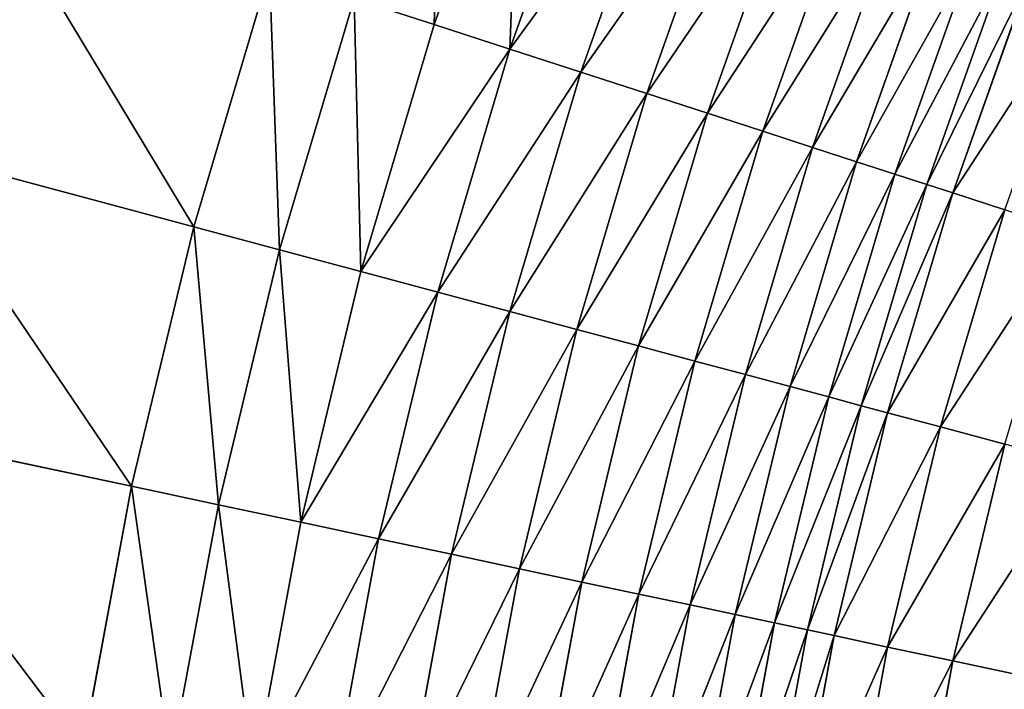
# Model space of a CAD drawing. Extents: x 0 to 1200, y 0 to 1200.
# Drawn here: x 372 to 416, y 638 to 668 of the extents above; entities that cross this region are included whole.
import ezdxf

# ---------------------------------------------------------------- set-up
doc = ezdxf.new("R2010")
doc.units = 0
doc.header["$LTSCALE"] = 25.4
doc.layers.get('0').update_dxf_attribs({"color": 13, "linetype": 'CONTINUOUS'})

msp = doc.modelspace()

# ---------------------------------------------------------------- linework, layer by layer
at = {"color": 0}
for p, q in [((394.621, 678.838, 396.912), (390.776, 667.981, 396.912)), ((394.621, 678.838, 396.912), (390.776, 667.981, 396.912)), ((397.939, 677.564, 400.651), (394.157, 666.882, 400.651)), ((397.939, 677.564, 400.651), (394.157, 666.882, 400.651)), ((401.05, 676.37, 404.59), (397.326, 665.853, 404.59)), ((401.05, 676.37, 404.59), (397.326, 665.853, 404.59)), ((403.943, 675.259, 408.715), (400.273, 664.895, 408.715)), ((403.943, 675.259, 408.715), (400.273, 664.895, 408.715)), ((406.608, 674.236, 413.013), (402.988, 664.013, 413.013)), ((406.608, 674.236, 413.013), (402.988, 664.013, 413.013)), ((409.035, 673.304, 417.469), (405.461, 663.21, 417.469)), ((409.035, 673.304, 417.469), (405.461, 663.21, 417.469)), ((411.218, 672.467, 422.069), (407.684, 662.487, 422.069)), ((411.218, 672.467, 422.069), (407.684, 662.487, 422.069)), ((413.148, 671.726, 426.796), (409.651, 661.848, 426.796)), ((413.148, 671.726, 426.796), (409.651, 661.848, 426.796)), ((414.82, 671.084, 431.634), (411.353, 661.295, 431.634)), ((414.82, 671.084, 431.634), (411.353, 661.295, 431.634)), ((416.227, 670.544, 436.569), (412.786, 660.829, 436.569)), ((416.227, 670.544, 436.569), (412.786, 660.829, 436.569)), ((383.425, 670.369, 390.082), (380.039, 658.938, 390.082)), ((383.425, 670.369, 390.082), (380.039, 658.938, 390.082)), ((417.364, 670.107, 441.582), (413.945, 660.453, 441.582)), ((417.364, 670.107, 441.582), (413.945, 660.453, 441.582)), ((387.195, 669.145, 393.385), (383.868, 657.912, 393.385)), ((387.195, 669.145, 393.385), (383.868, 657.912, 393.385)), ((387.195, 669.145, 393.385), (390.776, 667.981, 396.912)), ((387.195, 669.145, 393.385), (390.776, 667.981, 396.912)), ((390.776, 667.981, 396.912), (387.505, 656.938, 396.912)), ((390.776, 667.981, 396.912), (387.505, 656.938, 396.912)), ((390.776, 667.981, 396.912), (394.157, 666.882, 400.651)), ((390.776, 667.981, 396.912), (394.157, 666.882, 400.651)), ((394.157, 666.882, 400.651), (390.939, 656.018, 400.651)), ((394.157, 666.882, 400.651), (390.939, 656.018, 400.651)), ((394.157, 666.882, 400.651), (397.326, 665.853, 404.59)), ((394.157, 666.882, 400.651), (397.326, 665.853, 404.59)), ((397.326, 665.853, 404.59), (394.157, 655.155, 404.59)), ((397.326, 665.853, 404.59), (394.157, 655.155, 404.59)), ((397.326, 665.853, 404.59), (400.273, 664.895, 408.715)), ((397.326, 665.853, 404.59), (400.273, 664.895, 408.715)), ((400.273, 664.895, 408.715), (397.15, 654.353, 408.715)), ((400.273, 664.895, 408.715), (397.15, 654.353, 408.715)), ((400.273, 664.895, 408.715), (402.988, 664.013, 413.013)), ((400.273, 664.895, 408.715), (402.988, 664.013, 413.013)), ((402.988, 664.013, 413.013), (399.907, 653.615, 413.013)), ((402.988, 664.013, 413.013), (399.907, 653.615, 413.013)), ((402.988, 664.013, 413.013), (405.461, 663.21, 417.469)), ((402.988, 664.013, 413.013), (405.461, 663.21, 417.469)), ((405.461, 663.21, 417.469), (402.419, 652.942, 417.469)), ((405.461, 663.21, 417.469), (402.419, 652.942, 417.469)), ((405.461, 663.21, 417.469), (407.684, 662.487, 422.069)), ((405.461, 663.21, 417.469), (407.684, 662.487, 422.069)), ((367.036, 662.422, 384.115), (380.039, 658.938, 390.082)), ((367.036, 662.422, 384.115), (380.039, 658.938, 390.082)), ((407.684, 662.487, 422.069), (404.678, 652.337, 422.069)), ((407.684, 662.487, 422.069), (404.678, 652.337, 422.069)), ((407.684, 662.487, 422.069), (409.651, 661.848, 426.796)), ((407.684, 662.487, 422.069), (409.651, 661.848, 426.796)), ((409.651, 661.848, 426.796), (406.675, 651.801, 426.796)), ((409.651, 661.848, 426.796), (406.675, 651.801, 426.796)), ((409.651, 661.848, 426.796), (411.353, 661.295, 431.634)), ((409.651, 661.848, 426.796), (411.353, 661.295, 431.634)), ((411.353, 661.295, 431.634), (408.404, 651.338, 431.634)), ((411.353, 661.295, 431.634), (408.404, 651.338, 431.634)), ((411.353, 661.295, 431.634), (412.786, 660.829, 436.569)), ((411.353, 661.295, 431.634), (412.786, 660.829, 436.569)), ((412.786, 660.829, 436.569), (409.859, 650.948, 436.569)), ((412.786, 660.829, 436.569), (409.859, 650.948, 436.569)), ((412.786, 660.829, 436.569), (413.945, 660.453, 441.582)), ((412.786, 660.829, 436.569), (413.945, 660.453, 441.582)), ((413.945, 660.453, 441.582), (411.036, 650.633, 441.582)), ((413.945, 660.453, 441.582), (411.036, 650.633, 441.582)), ((413.945, 660.453, 441.582), (416.27, 659.697, 451.764)), ((413.945, 660.453, 441.582), (416.27, 659.697, 451.764)), ((416.27, 659.697, 451.764), (413.397, 650, 451.764)), ((416.27, 659.697, 451.764), (413.397, 650, 451.764)), ((380.039, 658.938, 390.082), (377.256, 647.346, 390.082)), ((380.039, 658.938, 390.082), (377.256, 647.346, 390.082)), ((380.039, 658.938, 390.082), (383.868, 657.912, 393.385)), ((380.039, 658.938, 390.082), (383.868, 657.912, 393.385)), ((383.868, 657.912, 393.385), (381.133, 646.522, 393.385)), ((383.868, 657.912, 393.385), (381.133, 646.522, 393.385)), ((383.868, 657.912, 393.385), (387.505, 656.938, 396.912)), ((383.868, 657.912, 393.385), (387.505, 656.938, 396.912)), ((387.505, 656.938, 396.912), (384.816, 645.739, 396.912)), ((387.505, 656.938, 396.912), (384.816, 645.739, 396.912)), ((387.505, 656.938, 396.912), (390.939, 656.018, 400.651)), ((387.505, 656.938, 396.912), (390.939, 656.018, 400.651)), ((390.939, 656.018, 400.651), (388.293, 645, 400.651)), ((390.939, 656.018, 400.651), (388.293, 645, 400.651)), ((390.939, 656.018, 400.651), (394.157, 655.155, 404.59)), ((390.939, 656.018, 400.651), (394.157, 655.155, 404.59)), ((394.157, 655.155, 404.59), (391.553, 644.307, 404.59)), ((394.157, 655.155, 404.59), (391.553, 644.307, 404.59)), ((394.157, 655.155, 404.59), (397.15, 654.353, 408.715)), ((394.157, 655.155, 404.59), (397.15, 654.353, 408.715)), ((397.15, 654.353, 408.715), (394.584, 643.663, 408.715)), ((397.15, 654.353, 408.715), (394.584, 643.663, 408.715)), ((397.15, 654.353, 408.715), (399.907, 653.615, 413.013)), ((397.15, 654.353, 408.715), (399.907, 653.615, 413.013)), ((399.907, 653.615, 413.013), (397.376, 643.069, 413.013)), ((399.907, 653.615, 413.013), (397.376, 643.069, 413.013)), ((399.907, 653.615, 413.013), (402.419, 652.942, 417.469)), ((399.907, 653.615, 413.013), (402.419, 652.942, 417.469)), ((402.419, 652.942, 417.469), (399.919, 642.528, 417.469)), ((402.419, 652.942, 417.469), (399.919, 642.528, 417.469)), ((402.419, 652.942, 417.469), (404.678, 652.337, 422.069)), ((402.419, 652.942, 417.469), (404.678, 652.337, 422.069)), ((404.678, 652.337, 422.069), (402.206, 642.042, 422.069)), ((404.678, 652.337, 422.069), (402.206, 642.042, 422.069)), ((404.678, 652.337, 422.069), (406.675, 651.801, 426.796)), ((404.678, 652.337, 422.069), (406.675, 651.801, 426.796)), ((406.675, 651.801, 426.796), (404.228, 641.613, 426.796)), ((406.675, 651.801, 426.796), (404.228, 641.613, 426.796)), ((406.675, 651.801, 426.796), (408.404, 651.338, 431.634)), ((406.675, 651.801, 426.796), (408.404, 651.338, 431.634)), ((408.404, 651.338, 431.634), (405.98, 641.24, 431.634)), ((408.404, 651.338, 431.634), (405.98, 641.24, 431.634)), ((408.404, 651.338, 431.634), (409.859, 650.948, 436.569)), ((408.404, 651.338, 431.634), (409.859, 650.948, 436.569)), ((409.859, 650.948, 436.569), (407.454, 640.927, 436.569)), ((409.859, 650.948, 436.569), (407.454, 640.927, 436.569)), ((411.036, 650.633, 441.582), (408.645, 640.674, 441.582)), ((411.036, 650.633, 441.582), (408.645, 640.674, 441.582)), ((409.859, 650.948, 436.569), (411.036, 650.633, 441.582)), ((409.859, 650.948, 436.569), (411.036, 650.633, 441.582)), ((411.036, 650.633, 441.582), (413.397, 650, 451.764)), ((411.036, 650.633, 441.582), (413.397, 650, 451.764)), ((364.088, 650.145, 384.115), (377.256, 647.346, 390.082)), ((364.088, 650.145, 384.115), (377.256, 647.346, 390.082)), ((413.397, 650, 451.764), (411.036, 640.165, 451.764)), ((413.397, 650, 451.764), (411.036, 640.165, 451.764)), ((413.397, 650, 451.764), (416.27, 649.23, 461.803)), ((413.397, 650, 451.764), (416.27, 649.23, 461.803)), ((416.27, 649.23, 461.803), (413.945, 639.547, 461.803)), ((416.27, 649.23, 461.803), (413.945, 639.547, 461.803)), ((377.256, 647.346, 390.082), (375.083, 635.623, 390.082)), ((377.256, 647.346, 390.082), (375.083, 635.623, 390.082)), ((377.256, 647.346, 390.082), (381.133, 646.522, 393.385)), ((377.256, 647.346, 390.082), (381.133, 646.522, 393.385)), ((381.133, 646.522, 393.385), (378.998, 635.003, 393.385)), ((381.133, 646.522, 393.385), (378.998, 635.003, 393.385)), ((381.133, 646.522, 393.385), (384.816, 645.739, 396.912)), ((381.133, 646.522, 393.385), (384.816, 645.739, 396.912)), ((384.816, 645.739, 396.912), (382.717, 634.414, 396.912)), ((384.816, 645.739, 396.912), (382.717, 634.414, 396.912)), ((384.816, 645.739, 396.912), (388.293, 645, 400.651)), ((384.816, 645.739, 396.912), (388.293, 645, 400.651)), ((388.293, 645, 400.651), (386.228, 633.858, 400.651)), ((388.293, 645, 400.651), (386.228, 633.858, 400.651)), ((388.293, 645, 400.651), (391.553, 644.307, 404.59)), ((388.293, 645, 400.651), (391.553, 644.307, 404.59)), ((391.553, 644.307, 404.59), (389.52, 633.337, 404.59)), ((391.553, 644.307, 404.59), (389.52, 633.337, 404.59)), ((391.553, 644.307, 404.59), (394.584, 643.663, 408.715)), ((391.553, 644.307, 404.59), (394.584, 643.663, 408.715)), ((394.584, 643.663, 408.715), (392.58, 632.852, 408.715)), ((394.584, 643.663, 408.715), (392.58, 632.852, 408.715)), ((394.584, 643.663, 408.715), (397.376, 643.069, 413.013)), ((394.584, 643.663, 408.715), (397.376, 643.069, 413.013)), ((397.376, 643.069, 413.013), (395.399, 632.406, 413.013)), ((397.376, 643.069, 413.013), (395.399, 632.406, 413.013)), ((397.376, 643.069, 413.013), (399.919, 642.528, 417.469)), ((397.376, 643.069, 413.013), (399.919, 642.528, 417.469)), ((399.919, 642.528, 417.469), (397.968, 631.999, 417.469)), ((399.919, 642.528, 417.469), (397.968, 631.999, 417.469)), ((399.919, 642.528, 417.469), (402.206, 642.042, 422.069)), ((399.919, 642.528, 417.469), (402.206, 642.042, 422.069)), ((402.206, 642.042, 422.069), (400.277, 631.633, 422.069)), ((402.206, 642.042, 422.069), (400.277, 631.633, 422.069)), ((402.206, 642.042, 422.069), (404.228, 641.613, 426.796)), ((402.206, 642.042, 422.069), (404.228, 641.613, 426.796)), ((404.228, 641.613, 426.796), (402.319, 631.31, 426.796)), ((404.228, 641.613, 426.796), (402.319, 631.31, 426.796)), ((404.228, 641.613, 426.796), (405.98, 641.24, 431.634)), ((404.228, 641.613, 426.796), (405.98, 641.24, 431.634)), ((405.98, 641.24, 431.634), (404.087, 631.03, 431.634)), ((405.98, 641.24, 431.634), (404.087, 631.03, 431.634)), ((405.98, 641.24, 431.634), (407.454, 640.927, 436.569)), ((405.98, 641.24, 431.634), (407.454, 640.927, 436.569)), ((407.454, 640.927, 436.569), (405.576, 630.794, 436.569)), ((407.454, 640.927, 436.569), (405.576, 630.794, 436.569)), ((408.645, 640.674, 441.582), (406.779, 630.603, 441.582)), ((408.645, 640.674, 441.582), (406.779, 630.603, 441.582)), ((407.454, 640.927, 436.569), (408.645, 640.674, 441.582)), ((407.454, 640.927, 436.569), (408.645, 640.674, 441.582)), ((408.645, 640.674, 441.582), (411.036, 640.165, 451.764)), ((408.645, 640.674, 441.582), (411.036, 640.165, 451.764)), ((411.036, 640.165, 451.764), (409.193, 630.221, 451.764)), ((411.036, 640.165, 451.764), (409.193, 630.221, 451.764)), ((411.036, 640.165, 451.764), (413.945, 639.547, 461.803)), ((411.036, 640.165, 451.764), (413.945, 639.547, 461.803)), ((413.945, 639.547, 461.803), (412.131, 629.756, 461.803)), ((413.945, 639.547, 461.803), (412.131, 629.756, 461.803)), ((413.945, 639.547, 461.803), (417.364, 638.82, 471.674)), ((413.945, 639.547, 461.803), (417.364, 638.82, 471.674))]:
    msp.add_line(p, q, dxfattribs=at)

# ---------------------------------------------------------------- meshes
at = {"color": 23}
mesh = msp.add_polyface(dxfattribs=at)
corners = [(390.776, 667.981, 396.912), (391.105, 680.187, 393.385), (387.195, 669.145, 393.385), (394.621, 678.838, 396.912)]
mesh.append_faces([[corners[k] for k in face] for face in [(0, 1, 2), (1, 0, 3)]], dxfattribs={"vtx0": -1, "color": 23})
mesh = msp.add_polyface(dxfattribs=at)
corners = [(394.157, 666.882, 400.651), (394.621, 678.838, 396.912), (390.776, 667.981, 396.912), (397.939, 677.564, 400.651)]
mesh.append_faces([[corners[k] for k in face] for face in [(0, 1, 2), (1, 0, 3)]], dxfattribs={"vtx0": -1, "color": 23})
mesh = msp.add_polyface(dxfattribs=at)
corners = [(401.05, 676.37, 404.59), (394.157, 666.882, 400.651), (397.326, 665.853, 404.59), (397.939, 677.564, 400.651)]
mesh.append_faces([[corners[k] for k in face] for face in [(0, 1, 2), (1, 0, 3)]], dxfattribs={"vtx0": -1, "color": 23})
mesh = msp.add_polyface(dxfattribs=at)
corners = [(403.943, 675.259, 408.715), (397.326, 665.853, 404.59), (400.273, 664.895, 408.715), (401.05, 676.37, 404.59)]
mesh.append_faces([[corners[k] for k in face] for face in [(0, 1, 2), (1, 0, 3)]], dxfattribs={"vtx0": -1, "color": 23})
mesh = msp.add_polyface(dxfattribs=at)
corners = [(406.608, 674.236, 413.013), (400.273, 664.895, 408.715), (402.988, 664.013, 413.013), (403.943, 675.259, 408.715)]
mesh.append_faces([[corners[k] for k in face] for face in [(0, 1, 2), (1, 0, 3)]], dxfattribs={"vtx0": -1, "color": 23})
mesh = msp.add_polyface(dxfattribs=at)
corners = [(380.039, 658.938, 390.082), (370.622, 674.529, 384.115), (367.036, 662.422, 384.115), (383.425, 670.369, 390.082)]
mesh.append_faces([[corners[k] for k in face] for face in [(0, 1, 2), (1, 0, 3)]], dxfattribs={"vtx0": -1, "color": 23})
mesh = msp.add_polyface(dxfattribs=at)
corners = [(409.035, 673.304, 417.469), (402.988, 664.013, 413.013), (405.461, 663.21, 417.469), (406.608, 674.236, 413.013)]
mesh.append_faces([[corners[k] for k in face] for face in [(0, 1, 2), (1, 0, 3)]], dxfattribs={"vtx0": -1, "color": 23})
mesh = msp.add_polyface(dxfattribs=at)
corners = [(411.218, 672.467, 422.069), (405.461, 663.21, 417.469), (407.684, 662.487, 422.069), (409.035, 673.304, 417.469)]
mesh.append_faces([[corners[k] for k in face] for face in [(0, 1, 2), (1, 0, 3)]], dxfattribs={"vtx0": -1, "color": 23})
mesh = msp.add_polyface(dxfattribs=at)
corners = [(413.148, 671.726, 426.796), (407.684, 662.487, 422.069), (409.651, 661.848, 426.796), (411.218, 672.467, 422.069)]
mesh.append_faces([[corners[k] for k in face] for face in [(0, 1, 2), (1, 0, 3)]], dxfattribs={"vtx0": -1, "color": 23})
mesh = msp.add_polyface(dxfattribs=at)
corners = [(414.82, 671.084, 431.634), (409.651, 661.848, 426.796), (411.353, 661.295, 431.634), (413.148, 671.726, 426.796)]
mesh.append_faces([[corners[k] for k in face] for face in [(0, 1, 2), (1, 0, 3)]], dxfattribs={"vtx0": -1, "color": 23})
mesh = msp.add_polyface(dxfattribs=at)
corners = [(416.227, 670.544, 436.569), (411.353, 661.295, 431.634), (412.786, 660.829, 436.569), (414.82, 671.084, 431.634)]
mesh.append_faces([[corners[k] for k in face] for face in [(0, 1, 2), (1, 0, 3)]], dxfattribs={"vtx0": -1, "color": 23})
mesh = msp.add_polyface(dxfattribs=at)
corners = [(417.364, 670.107, 441.582), (412.786, 660.829, 436.569), (413.945, 660.453, 441.582), (416.227, 670.544, 436.569)]
mesh.append_faces([[corners[k] for k in face] for face in [(0, 1, 2), (1, 0, 3)]], dxfattribs={"vtx0": -1, "color": 23})
mesh = msp.add_polyface(dxfattribs=at)
corners = [(383.868, 657.912, 393.385), (383.425, 670.369, 390.082), (380.039, 658.938, 390.082), (387.195, 669.145, 393.385)]
mesh.append_faces([[corners[k] for k in face] for face in [(0, 1, 2), (1, 0, 3)]], dxfattribs={"vtx0": -1, "color": 23})
mesh = msp.add_polyface(dxfattribs=at)
corners = [(419.646, 669.231, 451.764), (413.945, 660.453, 441.582), (416.27, 659.697, 451.764), (417.364, 670.107, 441.582)]
mesh.append_faces([[corners[k] for k in face] for face in [(0, 1, 2), (1, 0, 3)]], dxfattribs={"vtx0": -1, "color": 23})
mesh = msp.add_polyface(dxfattribs=at)
corners = [(387.505, 656.938, 396.912), (387.195, 669.145, 393.385), (383.868, 657.912, 393.385), (390.776, 667.981, 396.912)]
mesh.append_faces([[corners[k] for k in face] for face in [(0, 1, 2), (1, 0, 3)]], dxfattribs={"vtx0": -1, "color": 23})
mesh = msp.add_polyface(dxfattribs=at)
corners = [(394.157, 666.882, 400.651), (387.505, 656.938, 396.912), (390.939, 656.018, 400.651), (390.776, 667.981, 396.912)]
mesh.append_faces([[corners[k] for k in face] for face in [(0, 1, 2), (1, 0, 3)]], dxfattribs={"vtx0": -1, "color": 23})
mesh = msp.add_polyface(dxfattribs=at)
corners = [(397.326, 665.853, 404.59), (390.939, 656.018, 400.651), (394.157, 655.155, 404.59), (394.157, 666.882, 400.651)]
mesh.append_faces([[corners[k] for k in face] for face in [(0, 1, 2), (1, 0, 3)]], dxfattribs={"vtx0": -1, "color": 23})
mesh = msp.add_polyface(dxfattribs=at)
corners = [(400.273, 664.895, 408.715), (394.157, 655.155, 404.59), (397.15, 654.353, 408.715), (397.326, 665.853, 404.59)]
mesh.append_faces([[corners[k] for k in face] for face in [(0, 1, 2), (1, 0, 3)]], dxfattribs={"vtx0": -1, "color": 23})
mesh = msp.add_polyface(dxfattribs=at)
corners = [(402.988, 664.013, 413.013), (397.15, 654.353, 408.715), (399.907, 653.615, 413.013), (400.273, 664.895, 408.715)]
mesh.append_faces([[corners[k] for k in face] for face in [(0, 1, 2), (1, 0, 3)]], dxfattribs={"vtx0": -1, "color": 23})
mesh = msp.add_polyface(dxfattribs=at)
corners = [(405.461, 663.21, 417.469), (399.907, 653.615, 413.013), (402.419, 652.942, 417.469), (402.988, 664.013, 413.013)]
mesh.append_faces([[corners[k] for k in face] for face in [(0, 1, 2), (1, 0, 3)]], dxfattribs={"vtx0": -1, "color": 23})
mesh = msp.add_polyface(dxfattribs=at)
corners = [(407.684, 662.487, 422.069), (402.419, 652.942, 417.469), (404.678, 652.337, 422.069), (405.461, 663.21, 417.469)]
mesh.append_faces([[corners[k] for k in face] for face in [(0, 1, 2), (1, 0, 3)]], dxfattribs={"vtx0": -1, "color": 23})
mesh = msp.add_polyface(dxfattribs=at)
corners = [(377.256, 647.346, 390.082), (367.036, 662.422, 384.115), (364.088, 650.145, 384.115), (380.039, 658.938, 390.082)]
mesh.append_faces([[corners[k] for k in face] for face in [(0, 1, 2), (1, 0, 3)]], dxfattribs={"vtx0": -1, "color": 23})
mesh = msp.add_polyface(dxfattribs=at)
corners = [(409.651, 661.848, 426.796), (404.678, 652.337, 422.069), (406.675, 651.801, 426.796), (407.684, 662.487, 422.069)]
mesh.append_faces([[corners[k] for k in face] for face in [(0, 1, 2), (1, 0, 3)]], dxfattribs={"vtx0": -1, "color": 23})
mesh = msp.add_polyface(dxfattribs=at)
corners = [(411.353, 661.295, 431.634), (406.675, 651.801, 426.796), (408.404, 651.338, 431.634), (409.651, 661.848, 426.796)]
mesh.append_faces([[corners[k] for k in face] for face in [(0, 1, 2), (1, 0, 3)]], dxfattribs={"vtx0": -1, "color": 23})
mesh = msp.add_polyface(dxfattribs=at)
corners = [(412.786, 660.829, 436.569), (408.404, 651.338, 431.634), (409.859, 650.948, 436.569), (411.353, 661.295, 431.634)]
mesh.append_faces([[corners[k] for k in face] for face in [(0, 1, 2), (1, 0, 3)]], dxfattribs={"vtx0": -1, "color": 23})
mesh = msp.add_polyface(dxfattribs=at)
corners = [(413.945, 660.453, 441.582), (409.859, 650.948, 436.569), (411.036, 650.633, 441.582), (412.786, 660.829, 436.569)]
mesh.append_faces([[corners[k] for k in face] for face in [(0, 1, 2), (1, 0, 3)]], dxfattribs={"vtx0": -1, "color": 23})
mesh = msp.add_polyface(dxfattribs=at)
corners = [(416.27, 659.697, 451.764), (411.036, 650.633, 441.582), (413.397, 650, 451.764), (413.945, 660.453, 441.582)]
mesh.append_faces([[corners[k] for k in face] for face in [(0, 1, 2), (1, 0, 3)]], dxfattribs={"vtx0": -1, "color": 23})
mesh = msp.add_polyface(dxfattribs=at)
corners = [(419.098, 658.779, 461.803), (413.397, 650, 451.764), (416.27, 649.23, 461.803), (416.27, 659.697, 451.764)]
mesh.append_faces([[corners[k] for k in face] for face in [(0, 1, 2), (1, 0, 3)]], dxfattribs={"vtx0": -1, "color": 23})
mesh = msp.add_polyface(dxfattribs=at)
corners = [(381.133, 646.522, 393.385), (380.039, 658.938, 390.082), (377.256, 647.346, 390.082), (383.868, 657.912, 393.385)]
mesh.append_faces([[corners[k] for k in face] for face in [(0, 1, 2), (1, 0, 3)]], dxfattribs={"vtx0": -1, "color": 23})
mesh = msp.add_polyface(dxfattribs=at)
corners = [(384.816, 645.739, 396.912), (383.868, 657.912, 393.385), (381.133, 646.522, 393.385), (387.505, 656.938, 396.912)]
mesh.append_faces([[corners[k] for k in face] for face in [(0, 1, 2), (1, 0, 3)]], dxfattribs={"vtx0": -1, "color": 23})
mesh = msp.add_polyface(dxfattribs=at)
corners = [(390.939, 656.018, 400.651), (384.816, 645.739, 396.912), (388.293, 645, 400.651), (387.505, 656.938, 396.912)]
mesh.append_faces([[corners[k] for k in face] for face in [(0, 1, 2), (1, 0, 3)]], dxfattribs={"vtx0": -1, "color": 23})
mesh = msp.add_polyface(dxfattribs=at)
corners = [(394.157, 655.155, 404.59), (388.293, 645, 400.651), (391.553, 644.307, 404.59), (390.939, 656.018, 400.651)]
mesh.append_faces([[corners[k] for k in face] for face in [(0, 1, 2), (1, 0, 3)]], dxfattribs={"vtx0": -1, "color": 23})
mesh = msp.add_polyface(dxfattribs=at)
corners = [(397.15, 654.353, 408.715), (391.553, 644.307, 404.59), (394.584, 643.663, 408.715), (394.157, 655.155, 404.59)]
mesh.append_faces([[corners[k] for k in face] for face in [(0, 1, 2), (1, 0, 3)]], dxfattribs={"vtx0": -1, "color": 23})
mesh = msp.add_polyface(dxfattribs=at)
corners = [(399.907, 653.615, 413.013), (394.584, 643.663, 408.715), (397.376, 643.069, 413.013), (397.15, 654.353, 408.715)]
mesh.append_faces([[corners[k] for k in face] for face in [(0, 1, 2), (1, 0, 3)]], dxfattribs={"vtx0": -1, "color": 23})
mesh = msp.add_polyface(dxfattribs=at)
corners = [(402.419, 652.942, 417.469), (397.376, 643.069, 413.013), (399.919, 642.528, 417.469), (399.907, 653.615, 413.013)]
mesh.append_faces([[corners[k] for k in face] for face in [(0, 1, 2), (1, 0, 3)]], dxfattribs={"vtx0": -1, "color": 23})
mesh = msp.add_polyface(dxfattribs=at)
corners = [(404.678, 652.337, 422.069), (399.919, 642.528, 417.469), (402.206, 642.042, 422.069), (402.419, 652.942, 417.469)]
mesh.append_faces([[corners[k] for k in face] for face in [(0, 1, 2), (1, 0, 3)]], dxfattribs={"vtx0": -1, "color": 23})
mesh = msp.add_polyface(dxfattribs=at)
corners = [(406.675, 651.801, 426.796), (402.206, 642.042, 422.069), (404.228, 641.613, 426.796), (404.678, 652.337, 422.069)]
mesh.append_faces([[corners[k] for k in face] for face in [(0, 1, 2), (1, 0, 3)]], dxfattribs={"vtx0": -1, "color": 23})
mesh = msp.add_polyface(dxfattribs=at)
corners = [(408.404, 651.338, 431.634), (404.228, 641.613, 426.796), (405.98, 641.24, 431.634), (406.675, 651.801, 426.796)]
mesh.append_faces([[corners[k] for k in face] for face in [(0, 1, 2), (1, 0, 3)]], dxfattribs={"vtx0": -1, "color": 23})
mesh = msp.add_polyface(dxfattribs=at)
corners = [(409.859, 650.948, 436.569), (405.98, 641.24, 431.634), (407.454, 640.927, 436.569), (408.404, 651.338, 431.634)]
mesh.append_faces([[corners[k] for k in face] for face in [(0, 1, 2), (1, 0, 3)]], dxfattribs={"vtx0": -1, "color": 23})
mesh = msp.add_polyface(dxfattribs=at)
corners = [(411.036, 650.633, 441.582), (407.454, 640.927, 436.569), (408.645, 640.674, 441.582), (409.859, 650.948, 436.569)]
mesh.append_faces([[corners[k] for k in face] for face in [(0, 1, 2), (1, 0, 3)]], dxfattribs={"vtx0": -1, "color": 23})
mesh = msp.add_polyface(dxfattribs=at)
corners = [(413.397, 650, 451.764), (408.645, 640.674, 441.582), (411.036, 640.165, 451.764), (411.036, 650.633, 441.582)]
mesh.append_faces([[corners[k] for k in face] for face in [(0, 1, 2), (1, 0, 3)]], dxfattribs={"vtx0": -1, "color": 23})
mesh = msp.add_polyface(dxfattribs=at)
corners = [(375.083, 635.623, 390.082), (364.088, 650.145, 384.115), (361.787, 637.729, 384.115), (377.256, 647.346, 390.082)]
mesh.append_faces([[corners[k] for k in face] for face in [(0, 1, 2), (1, 0, 3)]], dxfattribs={"vtx0": -1, "color": 23})
mesh = msp.add_polyface(dxfattribs=at)
corners = [(416.27, 649.23, 461.803), (411.036, 640.165, 451.764), (413.945, 639.547, 461.803), (413.397, 650, 451.764)]
mesh.append_faces([[corners[k] for k in face] for face in [(0, 1, 2), (1, 0, 3)]], dxfattribs={"vtx0": -1, "color": 23})
mesh = msp.add_polyface(dxfattribs=at)
corners = [(419.646, 648.326, 471.674), (413.945, 639.547, 461.803), (417.364, 638.82, 471.674), (416.27, 649.23, 461.803)]
mesh.append_faces([[corners[k] for k in face] for face in [(0, 1, 2), (1, 0, 3)]], dxfattribs={"vtx0": -1, "color": 23})
mesh = msp.add_polyface(dxfattribs=at)
corners = [(378.998, 635.003, 393.385), (377.256, 647.346, 390.082), (375.083, 635.623, 390.082), (381.133, 646.522, 393.385)]
mesh.append_faces([[corners[k] for k in face] for face in [(0, 1, 2), (1, 0, 3)]], dxfattribs={"vtx0": -1, "color": 23})
mesh = msp.add_polyface(dxfattribs=at)
corners = [(382.717, 634.414, 396.912), (381.133, 646.522, 393.385), (378.998, 635.003, 393.385), (384.816, 645.739, 396.912)]
mesh.append_faces([[corners[k] for k in face] for face in [(0, 1, 2), (1, 0, 3)]], dxfattribs={"vtx0": -1, "color": 23})
mesh = msp.add_polyface(dxfattribs=at)
corners = [(388.293, 645, 400.651), (382.717, 634.414, 396.912), (386.228, 633.858, 400.651), (384.816, 645.739, 396.912)]
mesh.append_faces([[corners[k] for k in face] for face in [(0, 1, 2), (1, 0, 3)]], dxfattribs={"vtx0": -1, "color": 23})
mesh = msp.add_polyface(dxfattribs=at)
corners = [(391.553, 644.307, 404.59), (386.228, 633.858, 400.651), (389.52, 633.337, 404.59), (388.293, 645, 400.651)]
mesh.append_faces([[corners[k] for k in face] for face in [(0, 1, 2), (1, 0, 3)]], dxfattribs={"vtx0": -1, "color": 23})
mesh = msp.add_polyface(dxfattribs=at)
corners = [(394.584, 643.663, 408.715), (389.52, 633.337, 404.59), (392.58, 632.852, 408.715), (391.553, 644.307, 404.59)]
mesh.append_faces([[corners[k] for k in face] for face in [(0, 1, 2), (1, 0, 3)]], dxfattribs={"vtx0": -1, "color": 23})
mesh = msp.add_polyface(dxfattribs=at)
corners = [(397.376, 643.069, 413.013), (392.58, 632.852, 408.715), (395.399, 632.406, 413.013), (394.584, 643.663, 408.715)]
mesh.append_faces([[corners[k] for k in face] for face in [(0, 1, 2), (1, 0, 3)]], dxfattribs={"vtx0": -1, "color": 23})
mesh = msp.add_polyface(dxfattribs=at)
corners = [(399.919, 642.528, 417.469), (395.399, 632.406, 413.013), (397.968, 631.999, 417.469), (397.376, 643.069, 413.013)]
mesh.append_faces([[corners[k] for k in face] for face in [(0, 1, 2), (1, 0, 3)]], dxfattribs={"vtx0": -1, "color": 23})
mesh = msp.add_polyface(dxfattribs=at)
corners = [(402.206, 642.042, 422.069), (397.968, 631.999, 417.469), (400.277, 631.633, 422.069), (399.919, 642.528, 417.469)]
mesh.append_faces([[corners[k] for k in face] for face in [(0, 1, 2), (1, 0, 3)]], dxfattribs={"vtx0": -1, "color": 23})
mesh = msp.add_polyface(dxfattribs=at)
corners = [(404.228, 641.613, 426.796), (400.277, 631.633, 422.069), (402.319, 631.31, 426.796), (402.206, 642.042, 422.069)]
mesh.append_faces([[corners[k] for k in face] for face in [(0, 1, 2), (1, 0, 3)]], dxfattribs={"vtx0": -1, "color": 23})
mesh = msp.add_polyface(dxfattribs=at)
corners = [(405.98, 641.24, 431.634), (402.319, 631.31, 426.796), (404.087, 631.03, 431.634), (404.228, 641.613, 426.796)]
mesh.append_faces([[corners[k] for k in face] for face in [(0, 1, 2), (1, 0, 3)]], dxfattribs={"vtx0": -1, "color": 23})
mesh = msp.add_polyface(dxfattribs=at)
corners = [(407.454, 640.927, 436.569), (404.087, 631.03, 431.634), (405.576, 630.794, 436.569), (405.98, 641.24, 431.634)]
mesh.append_faces([[corners[k] for k in face] for face in [(0, 1, 2), (1, 0, 3)]], dxfattribs={"vtx0": -1, "color": 23})
mesh = msp.add_polyface(dxfattribs=at)
corners = [(408.645, 640.674, 441.582), (405.576, 630.794, 436.569), (406.779, 630.603, 441.582), (407.454, 640.927, 436.569)]
mesh.append_faces([[corners[k] for k in face] for face in [(0, 1, 2), (1, 0, 3)]], dxfattribs={"vtx0": -1, "color": 23})
mesh = msp.add_polyface(dxfattribs=at)
corners = [(411.036, 640.165, 451.764), (406.779, 630.603, 441.582), (409.193, 630.221, 451.764), (408.645, 640.674, 441.582)]
mesh.append_faces([[corners[k] for k in face] for face in [(0, 1, 2), (1, 0, 3)]], dxfattribs={"vtx0": -1, "color": 23})
mesh = msp.add_polyface(dxfattribs=at)
corners = [(413.945, 639.547, 461.803), (409.193, 630.221, 451.764), (412.131, 629.756, 461.803), (411.036, 640.165, 451.764)]
mesh.append_faces([[corners[k] for k in face] for face in [(0, 1, 2), (1, 0, 3)]], dxfattribs={"vtx0": -1, "color": 23})
mesh = msp.add_polyface(dxfattribs=at)
corners = [(417.364, 638.82, 471.674), (412.131, 629.756, 461.803), (415.583, 629.209, 471.674), (413.945, 639.547, 461.803)]
mesh.append_faces([[corners[k] for k in face] for face in [(0, 1, 2), (1, 0, 3)]], dxfattribs={"vtx0": -1, "color": 23})
mesh = msp.add_polyface(dxfattribs=at)
corners = [(421.284, 637.987, 481.347), (415.583, 629.209, 471.674), (419.54, 628.582, 481.347), (417.364, 638.82, 471.674)]
mesh.append_faces([[corners[k] for k in face] for face in [(0, 1, 2), (1, 0, 3)]], dxfattribs={"vtx0": -1, "color": 23})

doc.saveas('drawing.dxf')
